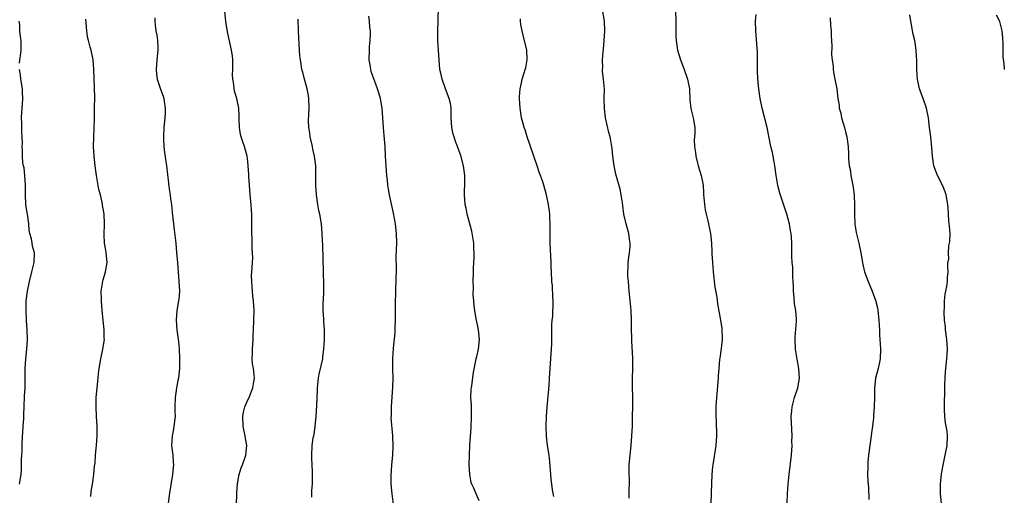
# Model space of a CAD drawing. Units: inches. Extents: x 2613000 to 2616000, y 1488000 to 1491000.
# Drawn here: x 2615388 to 2615592, y 1488845 to 1488943 of the extents above; entities that cross this region are included whole.
import ezdxf

# ---------------------------------------------------------------- set-up
doc = ezdxf.new("R2010")
doc.units = ezdxf.units.IN
doc.header["$MEASUREMENT"] = 0
doc.layers.add('LD26131488_10ft', color=131, linetype='Continuous')

msp = doc.modelspace()

# ---------------------------------------------------------------- linework, layer by layer
at = {"layer": 'LD26131488_10ft'}
for points, elevation in [([(2615483, 1488843.52), (2615482.33, 1488845), (2615481.87, 1488846.13), (2615481.47, 1488847), (2615481.35, 1488847.35), (2615481.02, 1488849), (2615480.9, 1488851), (2615480.94, 1488852.94), (2615481.05, 1488855.05), (2615481.29, 1488858.71), (2615481.39, 1488861), (2615481.36, 1488863.36), (2615481.28, 1488865), (2615481.33, 1488866.67), (2615481.37, 1488867), (2615481.45, 1488867.45), (2615481.82, 1488870.18), (2615482.36, 1488873), (2615482.51, 1488873.49), (2615482.81, 1488875), (2615483.05, 1488877), (2615482.87, 1488879), (2615482.29, 1488881.71), (2615482.05, 1488883), (2615481.97, 1488883.97), (2615481.84, 1488885), (2615481.75, 1488886.25), (2615481.77, 1488887.77), (2615481.73, 1488889), (2615481.78, 1488891), (2615481.77, 1488891.77), (2615481.96, 1488894.04), (2615481.92, 1488895), (2615481.85, 1488895.85), (2615481.84, 1488897), (2615481.47, 1488899.47), (2615481.03, 1488901), (2615480.48, 1488903), (2615480.25, 1488904.25), (2615480.07, 1488905), (2615479.93, 1488907), (2615479.95, 1488907.95), (2615480.02, 1488909), (2615480.04, 1488909.96), (2615480.03, 1488911), (2615479.75, 1488913), (2615479.17, 1488915.17), (2615479, 1488915.68), (2615478.61, 1488916.61), (2615478.48, 1488917), (2615478.06, 1488918.06), (2615477.76, 1488919), (2615477.6, 1488919.6), (2615477.31, 1488921), (2615477.2, 1488923), (2615477.17, 1488925), (2615477.15, 1488925.15), (2615477, 1488925.93), (2615476.77, 1488927), (2615476.01, 1488929), (2615475.3, 1488931), (2615475, 1488932.27), (2615474.84, 1488933), (2615474.65, 1488935), (2615474.43, 1488939), (2615474.41, 1488941), (2615474.48, 1488943), (2615474.59, 1488949.41)], 9330), ([(2615432.65, 1488843), (2615432.74, 1488844.74), (2615432.73, 1488845.27), (2615432.86, 1488847), (2615433, 1488847.89), (2615433.22, 1488849), (2615433.63, 1488850.37), (2615433.89, 1488851), (2615434.39, 1488852.39), (2615434.59, 1488853), (2615434.81, 1488855), (2615434.49, 1488856.49), (2615434.45, 1488857), (2615434.34, 1488857.66), (2615434.01, 1488859), (2615433.94, 1488861), (2615434.09, 1488861.91), (2615434.39, 1488863), (2615435, 1488864.46), (2615435.26, 1488865), (2615436.07, 1488867), (2615436.23, 1488868.23), (2615436.37, 1488869), (2615436.35, 1488869.65), (2615436.17, 1488871), (2615435.98, 1488871.98), (2615435.92, 1488873), (2615435.97, 1488874.03), (2615435.95, 1488875), (2615436.09, 1488877), (2615436.12, 1488877.88), (2615436.18, 1488879), (2615436.26, 1488881), (2615436.29, 1488883), (2615436.17, 1488885), (2615436.04, 1488885.96), (2615435.96, 1488887), (2615435.94, 1488887.94), (2615435.81, 1488889), (2615435.8, 1488890.2), (2615435.94, 1488891.94), (2615436.01, 1488893), (2615436.03, 1488893.97), (2615436, 1488895), (2615435.9, 1488895.9), (2615435.88, 1488897), (2615435.89, 1488898.11), (2615435.83, 1488899), (2615435.81, 1488899.81), (2615435.85, 1488901), (2615435.85, 1488902.15), (2615435.82, 1488903), (2615435.76, 1488903.76), (2615435.68, 1488905), (2615435.49, 1488907), (2615435.32, 1488909), (2615435.2, 1488910.8), (2615435.19, 1488911.19), (2615435.08, 1488913), (2615435, 1488913.92), (2615434.89, 1488915), (2615434.33, 1488917), (2615433.99, 1488918.01), (2615433.62, 1488919), (2615433.51, 1488919.51), (2615433.27, 1488921), (2615433.22, 1488922.78), (2615433.23, 1488923.23), (2615433.12, 1488925), (2615432.7, 1488927), (2615432.31, 1488928.31), (2615432.18, 1488929), (2615432.13, 1488929.87), (2615431.92, 1488931), (2615431.86, 1488931.86), (2615431.9, 1488933), (2615431.9, 1488934.1), (2615431.87, 1488935), (2615431.81, 1488935.81), (2615431.64, 1488937), (2615430.78, 1488940.78), (2615430.51, 1488942.51), (2615430.47, 1488943), (2615430.23, 1488945)], 9360), ([(2615514.06, 1488844.06), (2615514.1, 1488845), (2615514.07, 1488845.93), (2615514.13, 1488847), (2615514.14, 1488848.14), (2615514.07, 1488849), (2615514.05, 1488849.95), (2615514.09, 1488851), (2615514.28, 1488853), (2615514.51, 1488855), (2615514.66, 1488857), (2615514.74, 1488859), (2615514.8, 1488861.2), (2615514.83, 1488863), (2615514.82, 1488865.18), (2615514.78, 1488867), (2615514.8, 1488869), (2615514.86, 1488871), (2615514.86, 1488873.14), (2615514.62, 1488876.62), (2615514.62, 1488877.38), (2615514.57, 1488879), (2615514.58, 1488881), (2615514.53, 1488883), (2615514.25, 1488885.75), (2615514.08, 1488887), (2615513.98, 1488887.98), (2615513.91, 1488889), (2615513.84, 1488890.16), (2615513.82, 1488891), (2615513.87, 1488891.87), (2615513.89, 1488893), (2615514.01, 1488893.99), (2615514.16, 1488895), (2615514.27, 1488896.27), (2615514.31, 1488897), (2615514.18, 1488897.82), (2615514.02, 1488899), (2615513.45, 1488901), (2615513, 1488903), (2615512.78, 1488904.78), (2615512.69, 1488905.31), (2615512.45, 1488907), (2615512.2, 1488908.2), (2615511.32, 1488911.32), (2615510.95, 1488913), (2615510.7, 1488915), (2615510.54, 1488916.54), (2615510.5, 1488917), (2615510.27, 1488918.27), (2615510.16, 1488919), (2615509.9, 1488919.9), (2615509.18, 1488923), (2615508.94, 1488924.94), (2615508.89, 1488927), (2615508.94, 1488928.94), (2615508.79, 1488931), (2615508.57, 1488932.57), (2615508.56, 1488933), (2615508.61, 1488933.39), (2615508.55, 1488935), (2615508.69, 1488936.69), (2615508.78, 1488937.22), (2615508.92, 1488939), (2615509.01, 1488941.01), (2615508.97, 1488943), (2615508.65, 1488945)], 9310), ([(2615523.72, 1488945), (2615523.79, 1488943), (2615523.77, 1488941), (2615523.79, 1488939.79), (2615523.83, 1488939), (2615524.12, 1488937), (2615524.72, 1488935), (2615525, 1488934.32), (2615525.51, 1488933), (2615526.2, 1488931), (2615526.57, 1488929), (2615526.57, 1488928.57), (2615526.69, 1488927), (2615526.69, 1488926.69), (2615526.9, 1488924.9), (2615527.25, 1488923.25), (2615527.36, 1488923), (2615527.42, 1488922.58), (2615527.69, 1488921), (2615527.71, 1488919.71), (2615527.59, 1488918.41), (2615527.63, 1488917), (2615527.81, 1488915.81), (2615527.9, 1488915), (2615528.41, 1488913), (2615529.02, 1488911), (2615529.38, 1488909.38), (2615529.42, 1488909), (2615529.52, 1488907.52), (2615529.52, 1488907), (2615529.55, 1488906.45), (2615529.67, 1488905), (2615529.87, 1488903.87), (2615530.04, 1488903), (2615530.4, 1488901.6), (2615530.52, 1488901), (2615530.57, 1488900.57), (2615530.94, 1488899), (2615531.14, 1488897), (2615531.24, 1488895.24), (2615531.24, 1488894.76), (2615531.35, 1488893), (2615531.49, 1488891), (2615531.87, 1488887.87), (2615532.24, 1488885.76), (2615532.41, 1488884.41), (2615533.02, 1488881), (2615533.29, 1488879.29), (2615533.32, 1488879), (2615533.36, 1488877.36), (2615533.34, 1488877), (2615533.15, 1488875.15), (2615532.86, 1488873.14), (2615532.84, 1488872.84), (2615532.65, 1488871), (2615532.53, 1488869.47), (2615532.52, 1488869), (2615532.28, 1488865.72), (2615532.2, 1488865), (2615532.07, 1488863), (2615532.04, 1488861.96), (2615532.05, 1488861), (2615532.11, 1488860.11), (2615532.16, 1488857), (2615532.02, 1488855), (2615531.4, 1488851), (2615531.38, 1488850.62), (2615531.23, 1488849), (2615531.14, 1488847.14), (2615531.02, 1488843.02)], 9300), ([(2615387.67, 1488934.33), (2615387.73, 1488935), (2615387.86, 1488935.86), (2615387.99, 1488937), (2615388.03, 1488937.97), (2615388.01, 1488939), (2615387.85, 1488939.85), (2615387.76, 1488941), (2615387.7, 1488942.3), (2615387.62, 1488943)], 9390), ([(2615402.45, 1488844.45), (2615402.53, 1488845.47), (2615402.78, 1488847), (2615403.07, 1488849), (2615403.24, 1488850.76), (2615403.32, 1488851.32), (2615403.44, 1488853), (2615403.56, 1488854.44), (2615403.62, 1488855), (2615403.78, 1488857), (2615403.78, 1488859), (2615403.64, 1488861), (2615403.53, 1488863), (2615403.58, 1488865), (2615403.78, 1488867), (2615404, 1488869), (2615404.07, 1488869.93), (2615404.21, 1488871), (2615404.52, 1488873), (2615404.96, 1488875), (2615405.27, 1488877), (2615405.25, 1488877.25), (2615405.25, 1488879), (2615404.82, 1488883), (2615404.65, 1488885), (2615404.63, 1488885.37), (2615404.6, 1488887), (2615404.91, 1488889.09), (2615405, 1488889.35), (2615405.48, 1488891), (2615405.81, 1488893), (2615405.62, 1488895), (2615405.55, 1488895.55), (2615405.29, 1488897), (2615405.2, 1488898.8), (2615405.3, 1488901), (2615405.2, 1488903), (2615404.87, 1488904.87), (2615404.84, 1488905.16), (2615404.43, 1488907), (2615404.13, 1488908.13), (2615403.8, 1488910.2), (2615403.63, 1488911), (2615403.53, 1488911.53), (2615403.35, 1488913), (2615403.13, 1488915), (2615403.02, 1488917), (2615403.05, 1488918.95), (2615403.19, 1488922.81), (2615403.24, 1488925), (2615403.25, 1488927.25), (2615403.08, 1488933), (2615402.93, 1488935), (2615402.51, 1488937), (2615402.34, 1488937.66), (2615401.94, 1488939), (2615401.76, 1488939.76), (2615401.59, 1488941), (2615401.43, 1488943.43)], 9380), ([(2615415.71, 1488943.71), (2615415.72, 1488943), (2615415.79, 1488942.21), (2615415.96, 1488941), (2615416.14, 1488940.14), (2615416.28, 1488939), (2615416.32, 1488937.68), (2615416.37, 1488937), (2615416.15, 1488935), (2615415.97, 1488933), (2615416.05, 1488932.05), (2615416.2, 1488931), (2615416.9, 1488928.9), (2615417.47, 1488927.47), (2615417.59, 1488927), (2615417.63, 1488926.37), (2615417.87, 1488925), (2615417.86, 1488923.86), (2615417.71, 1488922.29), (2615417.62, 1488921), (2615417.51, 1488919), (2615417.55, 1488918.45), (2615417.59, 1488917), (2615417.75, 1488915.75), (2615418.15, 1488913), (2615418.57, 1488909.43), (2615418.63, 1488908.63), (2615418.89, 1488907), (2615419, 1488906.07), (2615419.16, 1488905), (2615419.32, 1488903.32), (2615419.59, 1488901), (2615419.76, 1488899.76), (2615419.91, 1488898.09), (2615420.05, 1488897), (2615420.25, 1488895), (2615420.43, 1488893), (2615420.71, 1488889), (2615420.81, 1488887), (2615420.68, 1488885.32), (2615420.64, 1488885), (2615420.3, 1488883), (2615420.15, 1488881), (2615420.3, 1488879), (2615420.58, 1488877), (2615420.64, 1488876.64), (2615420.79, 1488875), (2615420.83, 1488873.17), (2615420.86, 1488872.86), (2615420.81, 1488871), (2615420.61, 1488869), (2615420.5, 1488868.5), (2615420.24, 1488867), (2615420.09, 1488865.91), (2615419.93, 1488865), (2615419.89, 1488863), (2615419.9, 1488862.1), (2615419.92, 1488861), (2615419.69, 1488859), (2615419.59, 1488858.41), (2615419.3, 1488857), (2615419.2, 1488855), (2615419.43, 1488853), (2615419.55, 1488851.55), (2615419.57, 1488851), (2615419.51, 1488850.49), (2615419.41, 1488849), (2615419, 1488846.43), (2615418.71, 1488844.71), (2615418.48, 1488843)], 9370), ([(2615448.3, 1488844.3), (2615448.28, 1488845), (2615448.3, 1488845.7), (2615448.4, 1488847), (2615448.39, 1488848.39), (2615448.43, 1488849.57), (2615448.36, 1488851), (2615448.31, 1488852.31), (2615448.31, 1488853), (2615448.38, 1488855), (2615448.59, 1488856.59), (2615448.67, 1488857), (2615448.74, 1488857.26), (2615448.99, 1488859), (2615449.19, 1488861), (2615449.3, 1488863.3), (2615449.42, 1488866.58), (2615449.45, 1488867), (2615449.66, 1488869), (2615449.82, 1488869.82), (2615450.53, 1488873), (2615450.58, 1488873.42), (2615450.79, 1488875), (2615450.9, 1488876.9), (2615450.89, 1488879), (2615450.74, 1488880.74), (2615450.75, 1488881), (2615450.78, 1488881.22), (2615450.66, 1488883), (2615450.65, 1488884.65), (2615450.7, 1488885), (2615450.76, 1488887), (2615450.77, 1488888.77), (2615450.7, 1488890.7), (2615450.68, 1488891), (2615450.55, 1488896.55), (2615450.49, 1488897.51), (2615450.45, 1488899), (2615450.27, 1488901), (2615449.91, 1488903), (2615449.74, 1488903.74), (2615449.51, 1488905), (2615449.23, 1488907), (2615449.13, 1488909), (2615449.12, 1488911), (2615449.09, 1488913), (2615448.85, 1488915), (2615448.49, 1488916.49), (2615448.39, 1488917), (2615447.91, 1488919), (2615447.85, 1488919.85), (2615447.63, 1488921), (2615447.59, 1488922.41), (2615447.69, 1488923.69), (2615447.73, 1488925), (2615447.67, 1488927), (2615447.59, 1488927.59), (2615447.34, 1488929), (2615446.78, 1488931), (2615446.42, 1488932.42), (2615446.24, 1488933), (2615446.07, 1488934.07), (2615445.9, 1488935), (2615445.82, 1488935.82), (2615445.73, 1488937), (2615445.67, 1488938.33), (2615445.56, 1488939.56), (2615445.52, 1488941), (2615445.49, 1488941.49), (2615445.46, 1488943), (2615445.42, 1488943.42)], 9350), ([(2615465.23, 1488842.77), (2615464.95, 1488845), (2615464.75, 1488847), (2615464.75, 1488848.75), (2615464.9, 1488851), (2615465.06, 1488853), (2615465.14, 1488854.86), (2615465.07, 1488857), (2615464.76, 1488860.76), (2615464.78, 1488861.22), (2615464.78, 1488863), (2615465.1, 1488867.1), (2615465.12, 1488869), (2615465.06, 1488870.94), (2615465.07, 1488873), (2615465.22, 1488875.22), (2615465.55, 1488878.45), (2615465.56, 1488879.56), (2615465.63, 1488881), (2615465.66, 1488882.34), (2615465.63, 1488883.63), (2615465.66, 1488885), (2615465.71, 1488886.29), (2615465.73, 1488887.73), (2615465.8, 1488889), (2615465.86, 1488891.86), (2615465.79, 1488894.21), (2615465.88, 1488897), (2615465.84, 1488899), (2615465.61, 1488901), (2615465.21, 1488903.21), (2615464.37, 1488907), (2615464.16, 1488908.16), (2615464.04, 1488909), (2615463.94, 1488910.06), (2615463.83, 1488911), (2615463.66, 1488913), (2615463.55, 1488915), (2615463.47, 1488917), (2615463.3, 1488919.3), (2615463.14, 1488921), (2615463.03, 1488922.97), (2615462.87, 1488925), (2615462.57, 1488926.57), (2615462.51, 1488927), (2615462.15, 1488928.15), (2615461.92, 1488929), (2615460.61, 1488932.61), (2615460.5, 1488933), (2615460.42, 1488933.58), (2615460.18, 1488935), (2615460.21, 1488937), (2615460.26, 1488937.74), (2615460.39, 1488939), (2615460.45, 1488940.45), (2615460.43, 1488941), (2615460.32, 1488941.68), (2615460.22, 1488943), (2615460.09, 1488944.09)], 9340), ([(2615498.46, 1488844.46), (2615498.21, 1488845.79), (2615498.03, 1488847), (2615497.94, 1488847.94), (2615497.81, 1488849), (2615497.62, 1488851.62), (2615497.47, 1488853), (2615497.16, 1488855), (2615496.93, 1488856.93), (2615496.86, 1488859), (2615496.93, 1488861.07), (2615497.05, 1488862.95), (2615497.47, 1488867.47), (2615497.58, 1488869), (2615497.68, 1488871), (2615497.89, 1488874.11), (2615497.99, 1488875), (2615498.08, 1488876.08), (2615498.06, 1488880.06), (2615498.14, 1488881), (2615498.24, 1488881.76), (2615498.29, 1488885), (2615498.24, 1488885.77), (2615498.16, 1488888.16), (2615498.08, 1488889), (2615497.98, 1488891), (2615497.92, 1488891.92), (2615497.91, 1488893), (2615497.67, 1488897), (2615497.68, 1488899), (2615497.73, 1488901), (2615497.66, 1488902.34), (2615497.65, 1488903), (2615497.59, 1488903.59), (2615497.38, 1488905), (2615496.97, 1488907), (2615496.39, 1488909), (2615496.12, 1488909.88), (2615495.71, 1488911), (2615495.49, 1488911.49), (2615495.01, 1488913), (2615493.61, 1488917), (2615493.47, 1488917.47), (2615492.94, 1488919), (2615492.49, 1488920.49), (2615492.3, 1488921), (2615492.02, 1488921.98), (2615491.77, 1488923), (2615491.45, 1488925), (2615491.32, 1488927), (2615491.33, 1488927.33), (2615491.45, 1488929), (2615491.76, 1488930.24), (2615491.92, 1488931), (2615492.32, 1488932.32), (2615492.55, 1488933), (2615492.64, 1488933.36), (2615492.94, 1488935), (2615492.85, 1488937), (2615492.13, 1488940.13), (2615491.88, 1488941), (2615491.65, 1488942.35), (2615491.56, 1488943), (2615491.52, 1488943.52)], 9320), ([(2615546.83, 1488843), (2615546.92, 1488845.08), (2615547.06, 1488847), (2615547.25, 1488849), (2615547.72, 1488853), (2615547.86, 1488855), (2615547.84, 1488855.84), (2615547.85, 1488857), (2615547.71, 1488859.71), (2615547.67, 1488861), (2615547.8, 1488862.2), (2615547.86, 1488863), (2615548.39, 1488865), (2615549.04, 1488867), (2615549.38, 1488869), (2615549.25, 1488871), (2615548.91, 1488872.91), (2615548.6, 1488875), (2615548.51, 1488877), (2615548.53, 1488877.47), (2615548.77, 1488880.77), (2615548.77, 1488881.23), (2615548.63, 1488883), (2615548.39, 1488884.39), (2615548.3, 1488885.7), (2615548.17, 1488887), (2615548.14, 1488888.14), (2615548.08, 1488889), (2615547.99, 1488890.01), (2615547.99, 1488891.99), (2615547.86, 1488893), (2615547.79, 1488894.21), (2615547.82, 1488895.82), (2615547.82, 1488897), (2615547.76, 1488898.24), (2615547.7, 1488899), (2615547.56, 1488899.56), (2615547.31, 1488901), (2615547, 1488902.21), (2615546.78, 1488903), (2615545.69, 1488906.31), (2615545.33, 1488907.33), (2615544.92, 1488908.92), (2615544.59, 1488911), (2615544.32, 1488913), (2615544.13, 1488913.87), (2615543.92, 1488915), (2615543.77, 1488915.77), (2615543.47, 1488917), (2615542.7, 1488921), (2615541.69, 1488925), (2615541.26, 1488927), (2615540.94, 1488929), (2615540.77, 1488931), (2615540.72, 1488932.72), (2615540.71, 1488935), (2615540.67, 1488936.67), (2615540.59, 1488937.41), (2615540.36, 1488941), (2615540.31, 1488943), (2615540.43, 1488944.43)], 9290), ([(2615555.74, 1488943.74), (2615555.86, 1488942.14), (2615555.97, 1488941), (2615555.99, 1488939.99), (2615556.09, 1488937.91), (2615556.07, 1488936.07), (2615556.16, 1488935), (2615556.35, 1488933.65), (2615556.38, 1488933), (2615556.45, 1488932.45), (2615556.76, 1488931), (2615557.13, 1488929), (2615557.38, 1488927), (2615557.6, 1488925.6), (2615557.66, 1488925), (2615557.94, 1488923.94), (2615558.12, 1488923), (2615558.71, 1488921), (2615559, 1488919.81), (2615559.23, 1488919), (2615559.48, 1488917), (2615559.57, 1488915.57), (2615559.55, 1488915), (2615559.57, 1488914.43), (2615559.73, 1488913), (2615559.96, 1488911.96), (2615560.08, 1488911), (2615560.34, 1488909.66), (2615560.48, 1488909), (2615560.55, 1488908.55), (2615560.75, 1488907), (2615560.81, 1488904.81), (2615560.78, 1488903), (2615560.89, 1488900.89), (2615561, 1488900.12), (2615561.17, 1488899.17), (2615561.69, 1488897), (2615562.11, 1488895), (2615562.44, 1488893), (2615562.54, 1488892.54), (2615562.91, 1488891), (2615563.61, 1488889), (2615564.44, 1488887), (2615565.16, 1488885.16), (2615565.57, 1488883.57), (2615565.66, 1488883), (2615565.87, 1488881), (2615565.89, 1488879.89), (2615565.96, 1488879), (2615565.99, 1488877.99), (2615566.07, 1488877), (2615566.11, 1488876.11), (2615566.2, 1488875), (2615566.14, 1488873), (2615565.71, 1488871), (2615565.19, 1488869), (2615564.94, 1488867), (2615564.94, 1488864.94), (2615564.91, 1488863), (2615564.76, 1488861.24), (2615564.74, 1488860.74), (2615564.53, 1488859), (2615564.36, 1488857.64), (2615564.29, 1488857), (2615563.74, 1488853), (2615563.58, 1488851.58), (2615563.55, 1488851), (2615563.57, 1488850.43), (2615563.53, 1488849), (2615563.57, 1488847.57), (2615563.7, 1488846.3), (2615563.79, 1488843.79)], 9280), ([(2615578.83, 1488843), (2615578.64, 1488845), (2615578.62, 1488847), (2615578.85, 1488849.15), (2615579.25, 1488851.25), (2615579.62, 1488853), (2615580.02, 1488855), (2615580.12, 1488857), (2615580, 1488858), (2615579.69, 1488859.69), (2615579.53, 1488861), (2615579.49, 1488862.51), (2615579.47, 1488863), (2615579.54, 1488867), (2615579.57, 1488867.57), (2615579.59, 1488869), (2615579.68, 1488870.32), (2615579.98, 1488873), (2615580.05, 1488873.95), (2615580.11, 1488875), (2615579.98, 1488877), (2615579.7, 1488879), (2615579.65, 1488879.65), (2615579.47, 1488881), (2615579.38, 1488882.62), (2615579.39, 1488883), (2615579.44, 1488883.44), (2615579.47, 1488885), (2615579.59, 1488886.41), (2615579.96, 1488887.96), (2615580.08, 1488889), (2615580.11, 1488889.89), (2615580.23, 1488891), (2615580.13, 1488892.13), (2615580.18, 1488893), (2615580.34, 1488893.66), (2615580.31, 1488895), (2615580.4, 1488896.4), (2615580.54, 1488897), (2615580.58, 1488897.42), (2615580.62, 1488899), (2615580.51, 1488900.51), (2615580.39, 1488901.61), (2615580.28, 1488903), (2615580.21, 1488904.21), (2615580.14, 1488905), (2615579.8, 1488907), (2615579.6, 1488907.6), (2615579.05, 1488909), (2615578.01, 1488911), (2615577.27, 1488913), (2615576.96, 1488915), (2615576.85, 1488916.85), (2615576.64, 1488919), (2615576.36, 1488921), (2615576.13, 1488923), (2615575.77, 1488925), (2615575.06, 1488927), (2615574.3, 1488929), (2615573.86, 1488931), (2615573.82, 1488931.82), (2615573.72, 1488933), (2615573.72, 1488935), (2615573.66, 1488935.66), (2615573.6, 1488937), (2615573.3, 1488939), (2615573, 1488940.32), (2615572.46, 1488943), (2615572.31, 1488944.31)], 9270), ([(2615591.94, 1488933), (2615591.83, 1488934.17), (2615591.63, 1488935.63), (2615591.61, 1488937), (2615591.64, 1488938.36), (2615591.57, 1488939.57), (2615591.46, 1488941), (2615590.92, 1488942.92), (2615590.28, 1488944.28)], 9260), ([(2615387.69, 1488847), (2615388, 1488849), (2615388.07, 1488849.93), (2615388.1, 1488851), (2615388.1, 1488852.1), (2615388.13, 1488853), (2615388.18, 1488853.82), (2615388.19, 1488855), (2615388.31, 1488857), (2615388.33, 1488857.67), (2615388.44, 1488859), (2615388.53, 1488860.53), (2615388.53, 1488861.46), (2615388.6, 1488863), (2615388.73, 1488865.27), (2615388.85, 1488867), (2615388.87, 1488869.13), (2615388.84, 1488871), (2615388.96, 1488872.96), (2615389.19, 1488875), (2615389.32, 1488877), (2615389.26, 1488879), (2615389.12, 1488881), (2615389.01, 1488882.99), (2615389.03, 1488885), (2615389.29, 1488887), (2615389.74, 1488889), (2615390.25, 1488891), (2615390.69, 1488893), (2615390.77, 1488895), (2615390.39, 1488896.39), (2615390.3, 1488897), (2615390.12, 1488897.88), (2615389.8, 1488899), (2615389.69, 1488899.69), (2615389.57, 1488901), (2615389.33, 1488903), (2615389.27, 1488903.27), (2615389, 1488905), (2615388.9, 1488907), (2615388.92, 1488909), (2615388.79, 1488911), (2615388.61, 1488912.61), (2615388.5, 1488913), (2615388.38, 1488913.62), (2615388.27, 1488915), (2615388.26, 1488916.26), (2615388.23, 1488917), (2615388.25, 1488917.75), (2615388.22, 1488919), (2615388.14, 1488920.14), (2615388.14, 1488921.86), (2615388.09, 1488923), (2615388.13, 1488924.13), (2615388.28, 1488925.72), (2615388.34, 1488927), (2615388.27, 1488928.27), (2615388.25, 1488929), (2615387.93, 1488931), (2615387.86, 1488931.86), (2615387.67, 1488933)], 9390)]:
    msp.add_lwpolyline(points, dxfattribs=dict(at, elevation=elevation))

doc.saveas('drawing.dxf')
